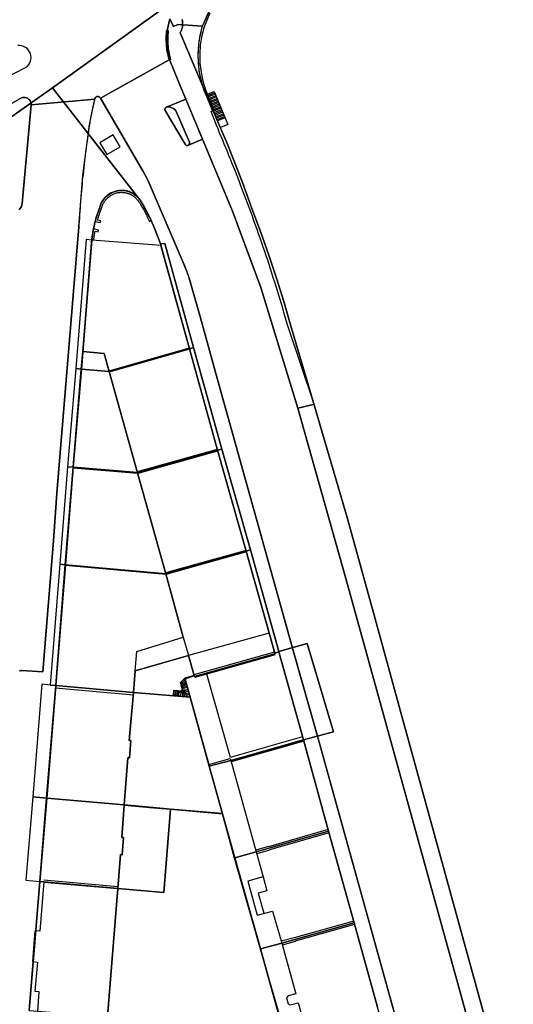
# Model space of a CAD drawing. Extents: x 2498999 to 2500119, y 1116244 to 1117327.
# Drawn here: x 2499647 to 2499735, y 1116369 to 1116545 of the extents above; entities that cross this region are included whole.
import ezdxf

# ---------------------------------------------------------------- set-up
doc = ezdxf.new("R2010")
doc.units = 0
doc.header["$MEASUREMENT"] = 0
for name, color, linetype in [('L1', 252, 'CONTINUOUS'), ('L2', 252, 'CONTINUOUS'), ('L4', 63, 'CONTINUOUS'), ('L5', 252, 'CONTINUOUS'), ('L6', 252, 'CONTINUOUS')]:
    doc.layers.add(name, color=color, linetype=linetype)

# ---------------------------------------------------------------- blocks, each defined once
blk = doc.blocks.new('FMEBLOCK102')
at = {"layer": 'L4', "flags": 128}
for points in [[(198.733313, 123.409385), (204.651313, 126.794385), (204.870313, 126.851385), (205.096313, 126.869385), (205.321313, 126.848385), (205.539313, 126.789385), (205.744313, 126.692385), (205.929313, 126.562385), (206.088313, 126.401385), (206.218313, 126.215385), (206.313313, 126.010385), (206.371313, 125.791385), (206.391313, 125.566385), (206.391313, 125.546385), (206.391313, 125.524385), (217.801313, 126.554385), (217.802313, 126.562385), (217.808313, 126.594385), (217.816313, 126.626385), (217.826313, 126.657385), (217.838313, 126.688385), (217.852313, 126.718385), (217.867313, 126.747385), (217.884313, 126.775385), (217.903313, 126.802385), (217.924313, 126.828385), (217.946313, 126.852385), (217.969313, 126.875385), (217.994313, 126.897385), (218.020313, 126.917385), (218.047313, 126.936385), (218.075313, 126.952385), (218.105313, 126.967385), (218.135313, 126.980385), (218.166313, 126.992385), (218.197313, 127.001385), (218.229313, 127.009385), (218.262313, 127.014385), (218.295313, 127.018385), (218.327313, 127.019385), (218.360313, 127.019385), (218.393313, 127.016385), (218.426313, 127.012385), (218.458313, 127.005385), (218.490313, 126.997385), (218.521313, 126.986385), (218.551313, 126.974385), (218.581313, 126.960385), (218.610313, 126.944385), (218.638313, 126.926385), (218.665313, 126.907385), (218.690313, 126.886385), (218.714313, 126.864385), (218.737313, 126.840385), (218.758313, 126.815385), (218.778313, 126.789385), (218.796313, 126.761385), (218.811313, 126.734385), (231.139313, 133.585385), (230.733313, 135.384385), (230.596313, 137.224385), (230.704313, 138.864385), (230.822313, 138.844385), (231.277313, 140.931385)], [(201.301313, 130.134385), (205.481313, 132.274385), (205.740313, 132.493385), (205.962313, 132.749385), (206.141313, 133.038385), (206.271313, 133.351385), (206.351313, 133.681385), (206.378313, 134.019385), (206.348313, 134.379385), (206.257313, 134.729385), (206.109313, 135.059385), (205.908313, 135.360385), (205.659313, 135.622385), (205.370313, 135.839385), (205.048313, 136.004385), (204.703313, 136.113385), (204.345313, 136.163385), (203.983313, 136.151385)]]:
    blk.add_lwpolyline(points, dxfattribs=at)
blk = doc.blocks.new('FMEBLOCK119')
at = {"layer": 'L4', "flags": 128}
for points in [[(-30.509057, -20.069615), (-29.788057, -11.282615), (-29.889057, -11.269615), (-29.439057, -5.749615), (-29.334057, -5.759615), (-28.609057, 3.079385), (-27.358057, 18.039385), (-25.748057, 38.248385), (-24.032057, 59.878385), (-22.638057, 77.428385), (-21.157057, 95.057385), (-19.257057, 118.406385), (-18.977057, 120.206385), (-18.667057, 121.527385), (-18.027057, 123.586385), (-17.717057, 124.456385), (-17.459057, 125.035385), (-17.113057, 125.566385), (-16.687057, 126.036385), (-16.232057, 126.404385), (-15.728057, 126.701385), (-15.187057, 126.922385), (-14.618057, 127.062385), (-14.036057, 127.117385), (-13.426057, 127.085385), (-12.828057, 126.960385), (-12.256057, 126.746385), (-11.843057, 126.529385), (-11.458057, 126.266385), (-11.107057, 125.959385), (-10.837057, 125.665385), (-10.597057, 125.346385), (-8.636057, 121.706385), (-6.966057, 117.537385), (-1.756057, 98.687385), (3.263943, 80.477385), (8.443943, 62.368385), (13.543943, 44.068385), (14.303943, 44.278385), (18.713943, 28.488385), (23.223943, 12.118385), (27.803943, -4.340615), (31.983943, -19.490615)], [(35.304943, -21.458615), (21.213943, 29.158385), (16.860943, 44.523385), (3.275943, 93.171385), (0.213943, 104.227385), (-1.796057, 111.377385), (-1.891057, 111.644385), (-1.988057, 111.912385), (-2.087057, 112.180385), (-2.188057, 112.447385), (-2.291057, 112.713385), (-2.395057, 112.978385), (-2.502057, 113.243385), (-2.536057, 113.327385), (-9.156057, 128.836385), (-9.193057, 128.919385), (-9.260057, 129.064385), (-9.329057, 129.208385), (-9.400057, 129.351385), (-9.472057, 129.494385), (-9.546057, 129.635385), (-9.623057, 129.776385), (-9.700057, 129.916385), (-9.780057, 130.054385), (-9.861057, 130.192385), (-9.944057, 130.329385), (-10.029057, 130.464385), (-10.036057, 130.476385), (-17.747057, 143.676385), (-17.796057, 143.752385), (-17.857057, 143.818385), (-17.928057, 143.874385), (-18.008057, 143.916385), (-18.093057, 143.945385), (-18.182057, 143.960385), (-18.273057, 143.959385), (-18.361057, 143.943385), (-18.446057, 143.913385), (-18.525057, 143.868385), (-18.595057, 143.812385), (-18.655057, 143.744385), (-18.703057, 143.668385), (-18.737057, 143.584385), (-18.757057, 143.496385), (-18.781057, 143.402385), (-18.856057, 143.101385), (-18.929057, 142.800385), (-19.001057, 142.498385), (-19.070057, 142.196385), (-19.138057, 141.893385), (-19.204057, 141.590385), (-19.267057, 141.287385), (-19.329057, 140.983385), (-19.389057, 140.678385), (-19.446057, 140.374385), (-19.502057, 140.069385), (-19.556057, 139.763385), (-19.608057, 139.457385), (-19.658057, 139.151385), (-19.687057, 138.966385), (-19.691057, 138.942385), (-19.782057, 138.346385), (-19.872057, 137.749385), (-19.960057, 137.152385), (-20.045057, 136.555385), (-20.129057, 135.957385), (-20.211057, 135.360385), (-20.291057, 134.762385), (-20.369057, 134.164385), (-20.444057, 133.565385), (-20.518057, 132.966385), (-20.590057, 132.367385), (-20.660057, 131.768385), (-20.728057, 131.169385), (-20.794057, 130.569385), (-20.858057, 129.969385), (-20.919057, 129.369385), (-20.979057, 128.769385), (-21.037057, 128.168385), (-21.093057, 127.568385), (-21.147057, 126.967385), (-21.199057, 126.366385), (-21.249057, 125.765385), (-21.297057, 125.163385), (-21.343057, 124.562385), (-21.387057, 123.960385), (-21.429057, 123.358385), (-21.469057, 122.756385), (-21.507057, 122.154385), (-21.543057, 121.552385), (-21.577057, 120.950385), (-21.597057, 120.577385), (-25.528057, 72.778385), (-26.155057, 64.222385), (-28.058057, 40.698385), (-31.840057, 40.978385), (-31.939057, 40.965385), (-32.038057, 40.947385), (-32.135057, 40.922385), (-32.230057, 40.890385)]]:
    blk.add_lwpolyline(points, dxfattribs=at)
blk.add_lwpolyline([(-16.557057, 133.536385), (-14.167057, 134.936385), (-15.446057, 137.076385), (-17.817057, 135.656385)], close=True, dxfattribs=at)
blk = doc.blocks.new('FMEBLOCK142')
at = {"layer": 'L4', "flags": 128}
blk.add_lwpolyline([(7.509, 41.122385), (7.604, 41.154385), (7.701, 41.179385), (7.8, 41.197385), (7.899, 41.210385), (11.681, 40.930385), (13.584, 64.454385), (14.211, 73.010385), (18.142, 120.809385), (18.863, 130.028385), (20.052, 139.198385), (20.982, 143.728385), (9.572, 142.698385), (7.961, 124.989385), (7.922, 124.729385), (7.838, 124.480385), (7.713, 124.249385), (7.549, 124.043385), (7.352, 123.868385)], dxfattribs=at)

msp = doc.modelspace()

# ---------------------------------------------------------------- linework, layer by layer
at = {"layer": 'L1', "flags": 128}
for points in [[(2499674.3162, 1116544.2575), (2499675.1363, 1116544.6077), (2499679.5566, 1116544.2875), (2499680.5981, 1116546.7467)], [(2499681.3565, 1116529.1478), (2499680.4864, 1116531.2279), (2499679.8455, 1116532.7738), (2499679.3493, 1116534.3721), (2499679.002, 1116536.0091), (2499678.8065, 1116537.6712), (2499678.7645, 1116539.3442), (2499678.8764, 1116541.0139), (2499679.1412, 1116542.6664), (2499679.5566, 1116544.2875), (2499680.5981, 1116546.7467)], [(2499680.8539, 1116546.6326), (2499679.822, 1116544.1979), (2499679.4137, 1116542.6018), (2499679.1538, 1116540.9749), (2499679.0444, 1116539.331), (2499679.0864, 1116537.684), (2499679.2794, 1116536.0479), (2499679.6219, 1116534.4363), (2499680.111, 1116532.8631), (2499680.7425, 1116531.3414), (2499681.6149, 1116529.2561), (2499681.3565, 1116529.1478)], [(2499673.6806, 1116545.5953), (2499674.3162, 1116544.2575)], [(2499673.6562, 1116538.2877), (2499673.8954, 1116538.3608), (2499673.6364, 1116539.3616), (2499673.4639, 1116540.3809), (2499673.379, 1116541.4112), (2499673.3824, 1116542.445), (2499673.474, 1116543.4747), (2499673.2262, 1116543.5076), (2499673.1326, 1116542.4565), (2499673.1292, 1116541.4013), (2499673.2158, 1116540.3497), (2499673.3919, 1116539.3093), (2499673.6562, 1116538.2877)], [(2499682.7666, 1116526.0979), (2499682.5065, 1116526.728), (2499680.2466, 1116532.0378), (2499681.6167, 1116532.5978), (2499684.0965, 1116526.6579), (2499682.7666, 1116526.0979)], [(2499680.3465, 1116531.7878), (2499681.7165, 1116532.3477)], [(2499681.8267, 1116532.0979), (2499680.4566, 1116531.5377)], [(2499680.5665, 1116531.288), (2499681.9266, 1116531.8478)], [(2499682.0367, 1116531.5978), (2499680.6666, 1116531.0379)], [(2499680.7765, 1116530.7878), (2499682.1366, 1116531.3477)], [(2499682.2467, 1116531.0979), (2499680.8864, 1116530.5378)], [(2499680.9865, 1116530.288), (2499682.3466, 1116530.8478)], [(2499682.4467, 1116530.5978), (2499681.0964, 1116530.0379)], [(2499681.1965, 1116529.7878), (2499682.5566, 1116530.3478)], [(2499682.6567, 1116530.098), (2499681.3064, 1116529.5478)], [(2499681.4166, 1116529.298), (2499682.7666, 1116529.8479)], [(2499682.8665, 1116529.5978), (2499681.5164, 1116529.0479)], [(2499681.6266, 1116528.7978), (2499682.9666, 1116529.3478)], [(2499681.7365, 1116528.548), (2499683.0765, 1116529.098)], [(2499683.1766, 1116528.8479), (2499681.8366, 1116528.298)], [(2499681.9465, 1116528.0479), (2499683.2865, 1116528.5978)], [(2499683.3866, 1116528.348), (2499682.0566, 1116527.7978)], [(2499682.1565, 1116527.548), (2499683.4965, 1116528.098)], [(2499683.5967, 1116527.8479), (2499682.2664, 1116527.2979)], [(2499661.1953, 1116509.0486), (2499661.2752, 1116509.3885), (2499660.7352, 1116509.5084), (2499660.7604, 1116509.6162), (2499660.7872, 1116509.7238), (2499660.8149, 1116509.8311), (2499660.8435, 1116509.9382), (2499660.8733, 1116510.0449), (2499660.9038, 1116510.1515), (2499660.9357, 1116510.2577), (2499660.9683, 1116510.3634), (2499661.0018, 1116510.4691), (2499661.0365, 1116510.5741), (2499661.0721, 1116510.6791), (2499661.1087, 1116510.7836), (2499661.1462, 1116510.8879), (2499661.1848, 1116510.9918), (2499661.2244, 1116511.0954), (2499661.2652, 1116511.1985), (2499661.2833, 1116511.2514), (2499661.3015, 1116511.304), (2499661.3196, 1116511.3566), (2499661.338, 1116511.4095), (2499661.3564, 1116511.4621), (2499661.3748, 1116511.5145), (2499661.3935, 1116511.5671), (2499661.4123, 1116511.6197), (2499661.4309, 1116511.6721), (2499661.4498, 1116511.7245), (2499661.4689, 1116511.7769), (2499661.488, 1116511.8295), (2499661.5071, 1116511.8817), (2499661.5264, 1116511.9341), (2499661.5457, 1116511.9862), (2499661.5653, 1116512.0386), (2499661.6044, 1116512.141), (2499661.6456, 1116512.2419), (2499661.6898, 1116512.3415), (2499661.7369, 1116512.4398), (2499661.7867, 1116512.5365), (2499661.8392, 1116512.632), (2499661.8946, 1116512.7258), (2499661.9526, 1116512.818), (2499662.0131, 1116512.9083), (2499662.0762, 1116512.9973), (2499662.1419, 1116513.0841), (2499662.2099, 1116513.1691), (2499662.2804, 1116513.252), (2499662.3535, 1116513.333), (2499662.4285, 1116513.4117), (2499662.5053, 1116513.4883), (2499662.7617, 1116513.7046), (2499662.8972, 1116513.8045), (2499663.0371, 1116513.8981), (2499663.181, 1116513.9854), (2499663.3287, 1116514.0662), (2499663.48, 1116514.1405), (2499663.6344, 1116514.208), (2499663.7913, 1116514.2683), (2499663.9511, 1116514.3216), (2499664.1131, 1116514.3677), (2499664.2768, 1116514.4066), (2499664.4421, 1116514.4383), (2499664.6088, 1116514.4625), (2499664.7764, 1116514.4793), (2499664.9455, 1116514.4883), (2499665.1526, 1116514.4851), (2499665.2559, 1116514.4793), (2499665.3591, 1116514.4704), (2499665.4622, 1116514.459), (2499665.5649, 1116514.4446), (2499665.6669, 1116514.4273), (2499665.7686, 1116514.4073), (2499665.8697, 1116514.3845), (2499665.9703, 1116514.3589), (2499666.0699, 1116514.3307), (2499666.1689, 1116514.2995), (2499666.2667, 1116514.2658), (2499666.3638, 1116514.2292), (2499666.4597, 1116514.1903), (2499666.5556, 1116514.1484), (2499666.6695, 1116514.0921), (2499666.7808, 1116514.0322), (2499666.8902, 1116513.9689), (2499666.9976, 1116513.9021), (2499667.1026, 1116513.8318), (2499667.2055, 1116513.7584), (2499667.3059, 1116513.6816), (2499667.4039, 1116513.6015), (2499667.4994, 1116513.5186), (2499667.5918, 1116513.4325), (2499667.6817, 1116513.3435), (2499667.7685, 1116513.2518), (2499667.8526, 1116513.1572), (2499667.9336, 1116513.0602), (2499668.0111, 1116512.9605), (2499668.0856, 1116512.8583), (2499668.223, 1116512.6441), (2499668.3583, 1116512.4287), (2499668.491, 1116512.2122), (2499668.6216, 1116511.994), (2499668.7499, 1116511.7747), (2499668.8759, 1116511.554), (2499668.9995, 1116511.3319), (2499669.1208, 1116511.1086), (2499669.2398, 1116510.8839), (2499669.3562, 1116510.658), (2499669.4705, 1116510.431), (2499669.5824, 1116510.2026), (2499669.6918, 1116509.9733), (2499669.7989, 1116509.7428), (2499669.9034, 1116509.5111), (2499670.0057, 1116509.2783), (2499670.3258, 1116509.4285), (2499670.2157, 1116509.6622), (2499670.1037, 1116509.8951), (2499669.9901, 1116510.1272), (2499669.8748, 1116510.3586), (2499669.7579, 1116510.5891), (2499669.6394, 1116510.8189), (2499669.5193, 1116511.0478), (2499669.3975, 1116511.276), (2499669.274, 1116511.503), (2499669.1492, 1116511.7293), (2499669.0225, 1116511.9547), (2499668.8945, 1116512.1794), (2499668.7648, 1116512.4029), (2499668.6335, 1116512.6255), (2499668.5005, 1116512.8473), (2499668.3655, 1116513.0683), (2499668.2847, 1116513.1796), (2499668.2007, 1116513.2881), (2499668.1133, 1116513.3938), (2499668.0223, 1116513.4967), (2499667.9282, 1116513.5964), (2499667.8309, 1116513.693), (2499667.7303, 1116513.7866), (2499667.627, 1116513.8767), (2499667.5208, 1116513.9635), (2499667.4116, 1116514.0467), (2499667.2998, 1116514.1263), (2499667.1855, 1116514.2024), (2499667.0689, 1116514.2746), (2499666.9499, 1116514.3431), (2499666.8287, 1116514.4073), (2499666.7056, 1116514.4683), (2499666.6017, 1116514.5156), (2499666.496, 1116514.5598), (2499666.3889, 1116514.6008), (2499666.2806, 1116514.6387), (2499666.1714, 1116514.6734), (2499666.0613, 1116514.7049), (2499665.95, 1116514.7333), (2499665.838, 1116514.7582), (2499665.7256, 1116514.7798), (2499665.6124, 1116514.7982), (2499665.4988, 1116514.8134), (2499665.3847, 1116514.8252), (2499665.2704, 1116514.8336), (2499665.1558, 1116514.8387), (2499665.041, 1116514.8404), (2499664.9255, 1116514.8385), (2499664.738, 1116514.8285), (2499664.5562, 1116514.8108), (2499664.3755, 1116514.7847), (2499664.196, 1116514.7507), (2499664.0181, 1116514.7086), (2499663.8426, 1116514.6588), (2499663.6691, 1116514.601), (2499663.4987, 1116514.5358), (2499663.331, 1116514.463), (2499663.1668, 1116514.3826), (2499663.0066, 1116514.2951), (2499662.8504, 1116514.2006), (2499662.6983, 1116514.099), (2499662.5512, 1116513.991), (2499662.2753, 1116513.7584), (2499662.1898, 1116513.6755), (2499662.1069, 1116513.5903), (2499662.0266, 1116513.5023), (2499661.9491, 1116513.4122), (2499661.8741, 1116513.32), (2499661.8019, 1116513.2255), (2499661.7326, 1116513.1286), (2499661.6661, 1116513.0301), (2499661.6025, 1116512.9295), (2499661.542, 1116512.8271), (2499661.4845, 1116512.723), (2499661.4302, 1116512.6171), (2499661.379, 1116512.5098), (2499661.3313, 1116512.4009), (2499661.2866, 1116512.2907), (2499661.2451, 1116512.1785), (2499661.2251, 1116512.1245), (2499661.2051, 1116512.0705), (2499661.1853, 1116512.0165), (2499661.1655, 1116511.9622), (2499661.146, 1116511.9082), (2499661.1264, 1116511.854), (2499661.1068, 1116511.7997), (2499661.0875, 1116511.7455), (2499661.0682, 1116511.6912), (2499661.0491, 1116511.637), (2499661.03, 1116511.5825), (2499661.0109, 1116511.5282), (2499660.9921, 1116511.4737), (2499660.9732, 1116511.4193), (2499660.9543, 1116511.365), (2499660.9352, 1116511.3084), (2499660.8887, 1116511.182), (2499660.8426, 1116511.0553), (2499660.7974, 1116510.9282), (2499660.7532, 1116510.8009), (2499660.7099, 1116510.673), (2499660.6675, 1116510.545), (2499660.6258, 1116510.4167), (2499660.5855, 1116510.2882), (2499660.5459, 1116510.1592), (2499660.5072, 1116510.03), (2499660.4695, 1116509.9005), (2499660.4327, 1116509.7706), (2499660.3971, 1116509.6404), (2499660.3624, 1116509.5103), (2499660.3284, 1116509.3797), (2499660.2951, 1116509.2486), (2499661.1953, 1116509.0486)], [(2499660.055, 1116506.0787), (2499660.0648, 1116506.1688), (2499660.0751, 1116506.2577), (2499660.086, 1116506.3469), (2499660.0972, 1116506.4359), (2499660.1086, 1116506.5248), (2499660.1207, 1116506.6135), (2499660.1333, 1116506.7024), (2499660.1461, 1116506.7912), (2499660.1593, 1116506.8799), (2499660.1731, 1116506.9683), (2499660.1873, 1116507.057), (2499660.202, 1116507.1453), (2499660.2171, 1116507.2338), (2499660.2327, 1116507.3222), (2499660.2485, 1116507.4105), (2499660.2651, 1116507.4985), (2499660.815, 1116507.3686), (2499660.8951, 1116507.7085), (2499659.9852, 1116507.9285), (2499659.9633, 1116507.817), (2499659.9417, 1116507.705), (2499659.9209, 1116507.5933), (2499659.9007, 1116507.481), (2499659.8809, 1116507.369), (2499659.862, 1116507.2566), (2499659.8434, 1116507.1444), (2499659.8257, 1116507.0319), (2499659.8085, 1116506.9192), (2499659.7919, 1116506.8068), (2499659.7761, 1116506.6941), (2499659.7605, 1116506.5811), (2499659.7458, 1116506.4682), (2499659.7316, 1116506.3553), (2499659.7181, 1116506.2421), (2499659.7051, 1116506.1285), (2499660.055, 1116506.0787)], [(2499677.1788, 1116486.5049), (2499662.7679, 1116482.4052)], [(2499677.2328, 1116486.3128), (2499662.8219, 1116482.2131)], [(2499682.1859, 1116468.3393), (2499667.834, 1116464.3135)], [(2499682.2658, 1116468.0592), (2499667.916, 1116464.0255)], [(2499656.3174, 1116465.0696), (2499667.868, 1116464.0895)], [(2499656.3314, 1116465.2295), (2499667.882, 1116464.2495)], [(2499687.3659, 1116450.2197), (2499672.9171, 1116446.1749)], [(2499687.4458, 1116449.9596), (2499672.9932, 1116445.9048)], [(2499654.9301, 1116447.6), (2499672.9511, 1116445.9898)], [(2499654.9381, 1116447.6999), (2499672.9592, 1116446.0899)], [(2499691.506, 1116435.36), (2499677.0552, 1116431.3402)], [(2499692.456, 1116431.97), (2499678.0052, 1116427.9202)], [(2499692.5959, 1116431.4699), (2499678.1452, 1116427.4201)], [(2499684.5753, 1116413.0805), (2499680.3353, 1116428.03)], [(2499677.3651, 1116423.8902), (2499674.3148, 1116424.1603), (2499674.4149, 1116425.1603), (2499675.8551, 1116425.0402), (2499675.9349, 1116425.2203), (2499675.595, 1116426.5202), (2499676.355, 1116427.3102), (2499677.3651, 1116423.8902)], [(2499675.6551, 1116426.2802), (2499676.4552, 1116426.9903)], [(2499676.545, 1116426.6701), (2499675.6951, 1116426.1202)], [(2499675.7449, 1116425.9302), (2499676.6151, 1116426.4201)], [(2499676.6852, 1116426.1903), (2499675.795, 1116425.7602)], [(2499653.1799, 1116425.5715), (2499667.1085, 1116424.3025)], [(2499653.2188, 1116426.0303), (2499667.1495, 1116424.7603)], [(2499674.6349, 1116425.1403), (2499674.5448, 1116424.1403)], [(2499674.7749, 1116424.1203), (2499674.855, 1116425.1303)], [(2499675.0751, 1116425.1103), (2499675.0049, 1116424.1003)], [(2499675.235, 1116424.0802), (2499675.2951, 1116425.0903)], [(2499675.4751, 1116425.0702), (2499675.5349, 1116424.0502)], [(2499676.0751, 1116424.0004), (2499675.6651, 1116425.0602)], [(2499675.795, 1116425.0502), (2499676.4551, 1116423.9703)], [(2499675.845, 1116425.5803), (2499676.7651, 1116425.9102)], [(2499677.0652, 1116423.9203), (2499675.8551, 1116425.0402)], [(2499675.8751, 1116425.0801), (2499677.2552, 1116424.2502)], [(2499676.8452, 1116425.6203), (2499675.8851, 1116425.4103)], [(2499677.105, 1116424.7602), (2499675.9149, 1116425.1702)], [(2499675.9249, 1116425.2701), (2499676.9751, 1116425.1903)], [(2499697.5162, 1116416.7702), (2499684.4952, 1116413.0605)], [(2499697.7362, 1116416.0102), (2499684.7153, 1116412.3005)], [(2499702.1063, 1116400.1306), (2499691.4154, 1116397.0606), (2499691.4054, 1116397.1107), (2499689.0954, 1116396.4507)], [(2499702.2662, 1116399.5507), (2499691.5856, 1116396.4807), (2499691.5956, 1116396.4406), (2499689.2954, 1116395.7709)], [(2499664.3641, 1116389.871), (2499651.0831, 1116391.0413)], [(2499690.4453, 1116391.641), (2499691.1154, 1116389.1609), (2499689.5654, 1116388.7309), (2499690.5754, 1116385.1009)], [(2499664.324, 1116389.471), (2499651.0433, 1116390.6414)], [(2499706.6863, 1116383.671), (2499695.9955, 1116380.6811), (2499695.9855, 1116380.7309), (2499693.6755, 1116380.0912)], [(2499706.8463, 1116383.091), (2499696.1557, 1116380.1112), (2499696.1755, 1116380.0611), (2499693.8555, 1116379.4111)]]:
    msp.add_lwpolyline(points, dxfattribs=at)
at = {"layer": 'L2', "flags": 128}
for points in [[(2499677.206, 1116486.409), (2499672.096, 1116504.938), (2499659.685, 1116505.928), (2499658.055, 1116485.909), (2499661.905, 1116485.549), (2499662.795, 1116482.309)], [(2499682.226, 1116468.199), (2499677.206, 1116486.409), (2499662.795, 1116482.309), (2499667.875, 1116464.17)], [(2499661.905, 1116485.549), (2499658.055, 1116485.909), (2499657.805, 1116482.779), (2499662.795, 1116482.309)], [(2499662.795, 1116482.309), (2499657.805, 1116482.779), (2499656.324, 1116465.15), (2499667.875, 1116464.17)], [(2499687.406, 1116450.09), (2499682.226, 1116468.199), (2499667.875, 1116464.17), (2499672.955, 1116446.04)], [(2499667.875, 1116464.17), (2499656.324, 1116465.15), (2499654.934, 1116447.65), (2499672.955, 1116446.04)], [(2499692.546, 1116431.66), (2499692.506, 1116431.79), (2499687.406, 1116450.09), (2499672.955, 1116446.04), (2499676.095, 1116434.65), (2499677.055, 1116431.34), (2499678.055, 1116427.76), (2499678.075, 1116427.69), (2499678.095, 1116427.61)], [(2499667.455, 1116428.64), (2499667.775, 1116432.08), (2499676.095, 1116434.65), (2499672.955, 1116446.04), (2499654.934, 1116447.65), (2499653.214, 1116425.97), (2499667.145, 1116424.7)], [(2499693.266, 1116432), (2499692.506, 1116431.79), (2499692.546, 1116431.66), (2499678.095, 1116427.61), (2499678.075, 1116427.69), (2499676.415, 1116427.11), (2499677.365, 1116423.89), (2499680.675, 1116411.791), (2499684.535, 1116412.891), (2499684.655, 1116412.501), (2499697.676, 1116416.21)], [(2499666.705, 1116416.11), (2499666.384, 1116416.13), (2499667.145, 1116424.7), (2499653.214, 1116425.97), (2499651.604, 1116405.761), (2499665.484, 1116404.571), (2499666.134, 1116413.021), (2499666.464, 1116412.991)], [(2499677.365, 1116423.89), (2499667.145, 1116424.7), (2499666.384, 1116416.13), (2499666.705, 1116416.11), (2499666.464, 1116412.991), (2499666.134, 1116413.021), (2499665.484, 1116404.571), (2499673.805, 1116403.821), (2499683.115, 1116403.001), (2499680.765, 1116411.481), (2499680.675, 1116411.791)], [(2499702.186, 1116399.84), (2499697.676, 1116416.21), (2499684.655, 1116412.501), (2499689.196, 1116396.111)], [(2499665.394, 1116398.691), (2499665.054, 1116398.731), (2499665.484, 1116404.521), (2499651.6, 1116405.711), (2499650.353, 1116390.801), (2499651.053, 1116390.741), (2499664.334, 1116389.571), (2499664.834, 1116395.651), (2499665.144, 1116395.621)], [(2499683.125, 1116402.961), (2499683.115, 1116403.001), (2499673.805, 1116403.821), (2499673.805, 1116403.771), (2499672.634, 1116388.831), (2499664.334, 1116389.571), (2499662.513, 1116366.555), (2499673.974, 1116365.552), (2499679.235, 1116365.202), (2499694.075, 1116363.822), (2499694.263, 1116363.807), (2499690.895, 1116375.301), (2499689.935, 1116378.691), (2499685.315, 1116395.021)], [(2499665.484, 1116404.521), (2499665.054, 1116398.731), (2499665.394, 1116398.691), (2499665.144, 1116395.621), (2499664.834, 1116395.651), (2499664.334, 1116389.571), (2499672.634, 1116388.831), (2499673.805, 1116403.771), (2499673.805, 1116403.821), (2499665.484, 1116404.571)], [(2499702.186, 1116399.84), (2499689.196, 1116396.111), (2499690.445, 1116391.641), (2499687.665, 1116390.851), (2499689.355, 1116384.791), (2499692.115, 1116385.501), (2499693.766, 1116379.751), (2499706.766, 1116383.381)], [(2499649.183, 1116376.442), (2499649.913, 1116376.351), (2499649.483, 1116371.122), (2499650.183, 1116371.072), (2499649.923, 1116367.538), (2499660.494, 1116366.732), (2499662.513, 1116366.555), (2499664.334, 1116389.571), (2499651.053, 1116390.741), (2499650.333, 1116381.902), (2499649.633, 1116381.961), (2499649.523, 1116381.972), (2499649.073, 1116376.452)], [(2499706.766, 1116383.381), (2499693.766, 1116379.751), (2499696.275, 1116370.671), (2499694.895, 1116370.281), (2499694.645, 1116369.961), (2499694.946, 1116368.861), (2499695.305, 1116368.691), (2499696.716, 1116369.041), (2499698.255, 1116363.501), (2499705.326, 1116362.971), (2499711.966, 1116364.781), (2499711.696, 1116365.701), (2499710.946, 1116368.231)]]:
    msp.add_lwpolyline(points, close=True, dxfattribs=at)
at = {"layer": 'L4', "flags": 128}
for points in [[(2499673.681, 1116545.595), (2499674.316, 1116544.258), (2499675.136, 1116544.608), (2499679.557, 1116544.288), (2499681.522, 1116548.525)], [(2499643.705, 1116534.798), (2499647.885, 1116536.938), (2499648.144, 1116537.157), (2499648.366, 1116537.413), (2499648.545, 1116537.702), (2499648.675, 1116538.015), (2499648.755, 1116538.345), (2499648.782, 1116538.683), (2499648.752, 1116539.043), (2499648.661, 1116539.393), (2499648.513, 1116539.723), (2499648.312, 1116540.024), (2499648.063, 1116540.286), (2499647.774, 1116540.503), (2499647.452, 1116540.668), (2499647.107, 1116540.777), (2499646.749, 1116540.827), (2499646.387, 1116540.815)], [(2499735.325, 1116336.534), (2499721.917, 1116385.002), (2499711.623, 1116422.258), (2499705.28, 1116445.202), (2499696.634, 1116475.771), (2499689.987, 1116497.428), (2499684.916, 1116511.088), (2499684.227, 1116512.868), (2499679.571, 1116524.004), (2499677.01, 1116522.928), (2499677.006, 1116522.926), (2499676.999, 1116522.923), (2499676.938, 1116522.902), (2499676.874, 1116522.89), (2499676.809, 1116522.889), (2499676.745, 1116522.898), (2499676.682, 1116522.917), (2499676.624, 1116522.945), (2499676.571, 1116522.983), (2499676.525, 1116523.028), (2499676.486, 1116523.08), (2499676.456, 1116523.138), (2499672.856, 1116529.178), (2499672.829, 1116529.242), (2499672.813, 1116529.309), (2499672.808, 1116529.378), (2499672.814, 1116529.451), (2499672.832, 1116529.522), (2499672.861, 1116529.589), (2499672.902, 1116529.65), (2499672.951, 1116529.704), (2499673.009, 1116529.749), (2499673.074, 1116529.783), (2499673.144, 1116529.807), (2499673.216, 1116529.818), (2499676.557, 1116531.214), (2499675.556, 1116533.608), (2499674.136, 1116537.018), (2499673.656, 1116538.288), (2499673.543, 1116538.249), (2499661.215, 1116531.398), (2499668.926, 1116518.198), (2499669.806, 1116516.558), (2499676.426, 1116501.049), (2499677.166, 1116499.099), (2499679.176, 1116491.949), (2499682.238, 1116480.893), (2499695.823, 1116432.245), (2499700.176, 1116416.88), (2499714.267, 1116366.263)], [(2499646.575, 1116511.358), (2499646.772, 1116511.533), (2499646.936, 1116511.739), (2499647.061, 1116511.97), (2499647.145, 1116512.219), (2499647.184, 1116512.479), (2499648.795, 1116530.188), (2499648.795, 1116530.21), (2499648.795, 1116530.23), (2499648.775, 1116530.455), (2499648.717, 1116530.674), (2499648.622, 1116530.879), (2499648.492, 1116531.065), (2499648.333, 1116531.226), (2499648.148, 1116531.356), (2499647.943, 1116531.453), (2499647.725, 1116531.512), (2499647.5, 1116531.533), (2499647.274, 1116531.515), (2499647.055, 1116531.458), (2499641.137, 1116528.073)], [(2499730.277, 1116366.141), (2499715.007, 1116421.57), (2499710.507, 1116437.92), (2499705.517, 1116456.109), (2499699.562, 1116476.449), (2499699.163, 1116476.332), (2499696.634, 1116475.771), (2499705.28, 1116445.202), (2499711.623, 1116422.258), (2499721.917, 1116385.002), (2499735.325, 1116336.534)]]:
    msp.add_lwpolyline(points, dxfattribs=at)
for points in [[(2499673.681, 1116545.595), (2499673.226, 1116543.508), (2499673.108, 1116543.528), (2499673, 1116541.888), (2499673.137, 1116540.048), (2499673.543, 1116538.249), (2499673.656, 1116538.288), (2499674.136, 1116537.018), (2499675.556, 1116533.608), (2499676.557, 1116531.214), (2499679.571, 1116524.004), (2499684.227, 1116512.868), (2499684.916, 1116511.088), (2499689.987, 1116497.428), (2499696.634, 1116475.771), (2499699.163, 1116476.332), (2499699.562, 1116476.449), (2499694.847, 1116490.539), (2499694.622, 1116491.326), (2499694.396, 1116492.114), (2499694.167, 1116492.901), (2499693.936, 1116493.687), (2499693.703, 1116494.472), (2499693.468, 1116495.257), (2499693.23, 1116496.041), (2499692.99, 1116496.825), (2499692.748, 1116497.607), (2499692.503, 1116498.389), (2499692.257, 1116499.171), (2499692.008, 1116499.951), (2499691.757, 1116500.731), (2499691.504, 1116501.51), (2499691.248, 1116502.289), (2499690.987, 1116503.079), (2499690.719, 1116503.871), (2499690.449, 1116504.663), (2499690.177, 1116505.454), (2499689.903, 1116506.245), (2499689.627, 1116507.034), (2499689.349, 1116507.824), (2499689.069, 1116508.612), (2499688.786, 1116509.4), (2499688.503, 1116510.187), (2499688.216, 1116510.973), (2499687.929, 1116511.758), (2499687.638, 1116512.543), (2499687.346, 1116513.327), (2499687.052, 1116514.111), (2499686.756, 1116514.893), (2499686.457, 1116515.678), (2499686.189, 1116516.36), (2499685.921, 1116517.041), (2499685.651, 1116517.722), (2499685.381, 1116518.402), (2499685.109, 1116519.082), (2499684.836, 1116519.761), (2499684.563, 1116520.44), (2499684.288, 1116521.119), (2499684.012, 1116521.797), (2499683.734, 1116522.475), (2499683.457, 1116523.152), (2499683.177, 1116523.828), (2499682.897, 1116524.505), (2499682.615, 1116525.181), (2499682.333, 1116525.856), (2499682.047, 1116526.538), (2499681.076, 1116528.988), (2499681.356, 1116529.148), (2499680.486, 1116531.228), (2499679.534, 1116533.713), (2499678.955, 1116536.31), (2499678.761, 1116538.964), (2499678.961, 1116541.656), (2499679.557, 1116544.288), (2499675.136, 1116544.608), (2499674.316, 1116544.258)], [(2499676.557, 1116531.214), (2499673.216, 1116529.818), (2499673.509, 1116529.812), (2499673.798, 1116529.757), (2499674.073, 1116529.656), (2499674.328, 1116529.512), (2499674.556, 1116529.327), (2499674.75, 1116529.107), (2499674.906, 1116528.858), (2499677.206, 1116523.468), (2499677.225, 1116523.415), (2499677.237, 1116523.359), (2499677.241, 1116523.303), (2499677.236, 1116523.237), (2499677.22, 1116523.173), (2499677.195, 1116523.112), (2499677.16, 1116523.055), (2499677.117, 1116523.005), (2499677.067, 1116522.962), (2499677.01, 1116522.928), (2499679.571, 1116524.004)], [(2499676.456, 1116523.138), (2499676.486, 1116523.08), (2499676.525, 1116523.028), (2499676.571, 1116522.983), (2499676.624, 1116522.945), (2499676.682, 1116522.917), (2499676.745, 1116522.898), (2499676.809, 1116522.889), (2499676.874, 1116522.89), (2499676.938, 1116522.902), (2499676.999, 1116522.923), (2499677.006, 1116522.926), (2499677.01, 1116522.928), (2499677.067, 1116522.962), (2499677.117, 1116523.005), (2499677.16, 1116523.055), (2499677.195, 1116523.112), (2499677.22, 1116523.173), (2499677.236, 1116523.237), (2499677.241, 1116523.303), (2499677.237, 1116523.359), (2499677.225, 1116523.415), (2499677.206, 1116523.468), (2499674.906, 1116528.858), (2499674.75, 1116529.107), (2499674.556, 1116529.327), (2499674.328, 1116529.512), (2499674.073, 1116529.656), (2499673.798, 1116529.757), (2499673.509, 1116529.812), (2499673.216, 1116529.818), (2499673.144, 1116529.807), (2499673.074, 1116529.783), (2499673.009, 1116529.749), (2499672.951, 1116529.704), (2499672.902, 1116529.65), (2499672.861, 1116529.589), (2499672.832, 1116529.522), (2499672.814, 1116529.451), (2499672.808, 1116529.378), (2499672.813, 1116529.309), (2499672.829, 1116529.242), (2499672.856, 1116529.178)], [(2499664.795, 1116522.658), (2499663.516, 1116524.798), (2499661.145, 1116523.378), (2499662.405, 1116521.258)]]:
    msp.add_lwpolyline(points, close=True, dxfattribs=at)
at = {"layer": 'L5', "flags": 128}
for points in [[(2499658.05, 1116485.91), (2499659.69, 1116505.93), (2499658.69, 1116506.01), (2499656.82, 1116482.87), (2499657.8, 1116482.78)], [(2499657.8, 1116482.78), (2499656.82, 1116482.87), (2499655.33, 1116465.23), (2499656.32, 1116465.15)], [(2499656.32, 1116465.15), (2499655.33, 1116465.23), (2499653.94, 1116447.73), (2499654.93, 1116447.65)], [(2499654.93, 1116447.65), (2499653.94, 1116447.73), (2499652.22, 1116426.06), (2499653.21, 1116425.97)], [(2499653.21, 1116425.97), (2499652.22, 1116426.06), (2499650.72, 1116426.2), (2499649.08, 1116405.98), (2499651.57, 1116405.76)], [(2499651.57, 1116405.76), (2499649.08, 1116405.98), (2499647.86, 1116391.03), (2499650.35, 1116390.82)]]:
    msp.add_lwpolyline(points, close=True, dxfattribs=at)
at = {"layer": 'L6', "flags": 128}
for points in [[(2499655.071, 1116574.816), (2499636.885, 1116562.888), (2499631.044, 1116559.038), (2499619.773, 1116551.598), (2499615.483, 1116548.768), (2499613.303, 1116533.509), (2499612.723, 1116529.479), (2499632.474, 1116519.068), (2499652.655, 1116533.268), (2499674.457, 1116548.938), (2499661.856, 1116566.607), (2499661.426, 1116566.257)], [(2499671.996, 1116505.259), (2499671.495, 1116506.67), (2499670.938, 1116508.061), (2499670.326, 1116509.428), (2499669.717, 1116510.666), (2499669.063, 1116511.879), (2499668.365, 1116513.068), (2499668.209, 1116513.284), (2499668.038, 1116513.488), (2499667.855, 1116513.681), (2499667.594, 1116513.915), (2499667.315, 1116514.125), (2499667.018, 1116514.31), (2499666.706, 1116514.468), (2499666.366, 1116514.607), (2499666.016, 1116514.714), (2499665.656, 1116514.789), (2499665.292, 1116514.831), (2499664.926, 1116514.839), (2499664.561, 1116514.814), (2499664.199, 1116514.756), (2499663.845, 1116514.666), (2499663.501, 1116514.544), (2499663.169, 1116514.39), (2499662.852, 1116514.207), (2499662.553, 1116513.996), (2499662.275, 1116513.758), (2499662.011, 1116513.485), (2499661.774, 1116513.187), (2499661.566, 1116512.868), (2499661.389, 1116512.531), (2499661.245, 1116512.178), (2499661.138, 1116511.89), (2499661.035, 1116511.6), (2499660.935, 1116511.308), (2499660.7, 1116510.629), (2499660.486, 1116509.942), (2499660.295, 1116509.249), (2499660.183, 1116508.811), (2499660.08, 1116508.371), (2499659.985, 1116507.928), (2499659.876, 1116507.331), (2499659.782, 1116506.731), (2499659.705, 1116506.128), (2499657.805, 1116482.779), (2499662.795, 1116482.309), (2499677.206, 1116486.409), (2499677.956, 1116486.619), (2499672.796, 1116505.279)], [(2499677.956, 1116486.619), (2499677.206, 1116486.409), (2499662.795, 1116482.309), (2499657.805, 1116482.779), (2499656.324, 1116465.15), (2499667.875, 1116464.17), (2499682.226, 1116468.199), (2499683.036, 1116468.379)], [(2499683.036, 1116468.379), (2499682.226, 1116468.199), (2499667.875, 1116464.17), (2499656.324, 1116465.15), (2499654.934, 1116447.65), (2499672.955, 1116446.04), (2499687.406, 1116450.09), (2499688.186, 1116450.319)], [(2499688.186, 1116450.319), (2499687.406, 1116450.09), (2499672.955, 1116446.04), (2499654.934, 1116447.65), (2499653.214, 1116425.97), (2499667.145, 1116424.7), (2499667.455, 1116428.64), (2499677.055, 1116431.34), (2499678.055, 1116427.76), (2499678.095, 1116427.61), (2499692.546, 1116431.66), (2499692.506, 1116431.79), (2499693.266, 1116432), (2499693.246, 1116432.07)], [(2499703.036, 1116417.65), (2499698.356, 1116433.51), (2499693.246, 1116432.07), (2499693.266, 1116432), (2499697.676, 1116416.21)], [(2499693.266, 1116432), (2499692.506, 1116431.79), (2499692.546, 1116431.66), (2499678.095, 1116427.61), (2499678.055, 1116427.76), (2499676.355, 1116427.31), (2499677.365, 1116423.89), (2499680.765, 1116411.481), (2499684.655, 1116412.501), (2499697.676, 1116416.21)], [(2499676.355, 1116427.31), (2499678.055, 1116427.76), (2499677.055, 1116431.34), (2499667.455, 1116428.64), (2499667.145, 1116424.7), (2499677.365, 1116423.89)], [(2499666.705, 1116416.11), (2499666.384, 1116416.13), (2499667.145, 1116424.7), (2499653.214, 1116425.97), (2499651.604, 1116405.761), (2499665.484, 1116404.571), (2499666.134, 1116413.021), (2499666.464, 1116412.991)], [(2499677.365, 1116423.89), (2499667.145, 1116424.7), (2499666.384, 1116416.13), (2499666.705, 1116416.11), (2499666.464, 1116412.991), (2499666.134, 1116413.021), (2499665.484, 1116404.571), (2499665.484, 1116404.521), (2499670.085, 1116404.081), (2499673.805, 1116403.771), (2499683.125, 1116402.961), (2499680.765, 1116411.481)], [(2499689.196, 1116396.111), (2499702.186, 1116399.84), (2499697.676, 1116416.21), (2499684.655, 1116412.501), (2499680.765, 1116411.481), (2499683.125, 1116402.961), (2499685.365, 1116395.031)], [(2499673.805, 1116403.771), (2499670.085, 1116404.081), (2499665.484, 1116404.521), (2499665.484, 1116404.571), (2499651.604, 1116405.761), (2499650.353, 1116390.801), (2499664.334, 1116389.571), (2499672.634, 1116388.831)], [(2499685.365, 1116395.031), (2499683.125, 1116402.961), (2499673.805, 1116403.771), (2499672.634, 1116388.831), (2499664.334, 1116389.571), (2499650.353, 1116390.801), (2499648.455, 1116367.649), (2499660.494, 1116366.732), (2499673.974, 1116365.552), (2499679.235, 1116365.202), (2499694.075, 1116363.822), (2499689.955, 1116378.701)], [(2499693.766, 1116379.751), (2499706.766, 1116383.381), (2499702.186, 1116399.84), (2499689.196, 1116396.111), (2499685.365, 1116395.031), (2499689.955, 1116378.701)], [(2499711.966, 1116364.781), (2499711.696, 1116365.701), (2499710.946, 1116368.231), (2499706.766, 1116383.381), (2499693.766, 1116379.751), (2499689.955, 1116378.701), (2499694.075, 1116363.822), (2499705.326, 1116362.971)]]:
    msp.add_lwpolyline(points, close=True, dxfattribs=at)
for points in [[(2499674.457, 1116548.938), (2499652.655, 1116533.268), (2499667.855, 1116513.681), (2499668.038, 1116513.488), (2499668.209, 1116513.284), (2499668.365, 1116513.068), (2499669.063, 1116511.879), (2499669.717, 1116510.666), (2499670.326, 1116509.428), (2499670.938, 1116508.061), (2499671.495, 1116506.67), (2499671.996, 1116505.259), (2499672.796, 1116505.279), (2499677.956, 1116486.619), (2499683.036, 1116468.379), (2499688.186, 1116450.319), (2499693.246, 1116432.07), (2499698.356, 1116433.51), (2499703.036, 1116417.65), (2499697.676, 1116416.21), (2499702.186, 1116399.84), (2499706.766, 1116383.381), (2499710.946, 1116368.231)], [(2499730.277, 1116366.141), (2499715.007, 1116421.57), (2499710.507, 1116437.92), (2499705.517, 1116456.109), (2499698.347, 1116480.599), (2499695.327, 1116490.679), (2499694.127, 1116494.893), (2499692.837, 1116499.08), (2499691.457, 1116503.238), (2499689.95, 1116507.429), (2499688.423, 1116511.612), (2499686.877, 1116515.788), (2499686.185, 1116517.627), (2499685.478, 1116519.46), (2499684.757, 1116521.288), (2499684.021, 1116523.107), (2499683.271, 1116524.921), (2499682.506, 1116526.728), (2499675.526, 1116543.097), (2499675.662, 1116543.335), (2499675.775, 1116543.585), (2499675.865, 1116543.843), (2499675.931, 1116544.109), (2499675.972, 1116544.379), (2499675.988, 1116544.652), (2499675.98, 1116544.926), (2499675.946, 1116545.198), (2499675.905, 1116545.495)], [(2499675.905, 1116545.495), (2499675.946, 1116545.198), (2499675.98, 1116544.926), (2499675.988, 1116544.652), (2499675.972, 1116544.379), (2499675.931, 1116544.109), (2499675.865, 1116543.843), (2499675.775, 1116543.585), (2499675.662, 1116543.335), (2499675.526, 1116543.097), (2499682.506, 1116526.728), (2499683.271, 1116524.921), (2499684.021, 1116523.107), (2499684.757, 1116521.288), (2499685.478, 1116519.46), (2499686.185, 1116517.627), (2499686.877, 1116515.788), (2499688.423, 1116511.612), (2499689.95, 1116507.429), (2499691.457, 1116503.238), (2499692.837, 1116499.08), (2499694.127, 1116494.893), (2499695.327, 1116490.679), (2499698.347, 1116480.599), (2499705.517, 1116456.109), (2499710.507, 1116437.92), (2499715.007, 1116421.57), (2499730.277, 1116366.141)], [(2499648.455, 1116367.649), (2499650.353, 1116390.801), (2499651.604, 1116405.761), (2499653.214, 1116425.97), (2499654.934, 1116447.65), (2499656.324, 1116465.15), (2499657.805, 1116482.779), (2499659.705, 1116506.128), (2499659.782, 1116506.731), (2499659.876, 1116507.331), (2499659.985, 1116507.928), (2499660.08, 1116508.371), (2499660.183, 1116508.811), (2499660.295, 1116509.249), (2499660.486, 1116509.942), (2499660.7, 1116510.629), (2499660.935, 1116511.308), (2499661.035, 1116511.6), (2499661.138, 1116511.89), (2499661.245, 1116512.178), (2499661.389, 1116512.531), (2499661.566, 1116512.868), (2499661.774, 1116513.187), (2499662.011, 1116513.485), (2499662.275, 1116513.758), (2499662.553, 1116513.996), (2499662.852, 1116514.207), (2499663.169, 1116514.39), (2499663.501, 1116514.544), (2499663.845, 1116514.666), (2499664.199, 1116514.756), (2499664.561, 1116514.814), (2499664.926, 1116514.839), (2499665.292, 1116514.831), (2499665.656, 1116514.789), (2499666.016, 1116514.714), (2499666.366, 1116514.607), (2499666.706, 1116514.468), (2499667.018, 1116514.31), (2499667.315, 1116514.125), (2499667.594, 1116513.915), (2499667.855, 1116513.681), (2499652.655, 1116533.268), (2499632.474, 1116519.068)]]:
    msp.add_lwpolyline(points, dxfattribs=at)

# ---------------------------------------------------------------- block references
at = {"layer": 'L4'}
for name, p in [('FMEBLOCK102', (2499442.4037, 1116404.6636)), ('FMEBLOCK142', (2499639.223, 1116387.4896)), ('FMEBLOCK119', (2499678.9621, 1116387.7216))]:
    msp.add_blockref(name, p, dxfattribs=at)

doc.saveas('drawing.dxf')
